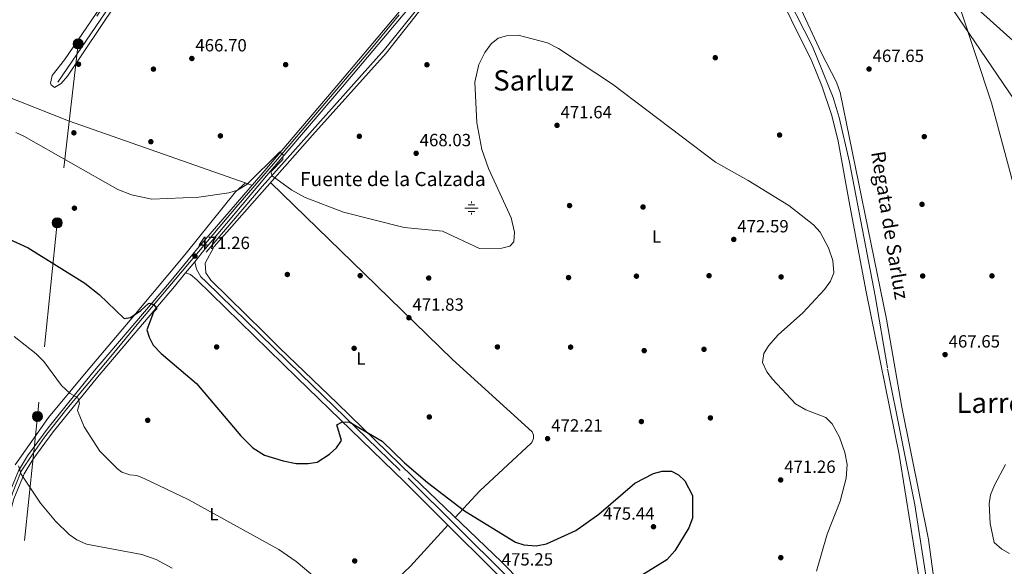
# Model space of a CAD drawing. Extents: x 614339 to 621240, y 729586 to 734329.
# Drawn here: x 616108 to 616666, y 732215 to 732525 of the extents above; entities that cross this region are included whole.
import ezdxf
from ezdxf.enums import TextEntityAlignment as Align

# ---------------------------------------------------------------- set-up
doc = ezdxf.new("R2010")
doc.units = 0
doc.header["$MEASUREMENT"] = 0
for name, pattern in [('DGN Style 3', [110.084674, 78.63191, -31.452764]), ('DGN Style 4', [125.889688, 62.905528, -31.452764, 0.078632, -31.452764]), ('DGN Style 7', [157.26382, 70.768719, -31.452764, 23.589573, -31.452764])]:
    doc.linetypes.add(name, pattern=pattern)
for name, color, linetype in [('Nivel 1', 7, 'Continuous'), ('Nivel 11', 7, 'Continuous'), ('Nivel 13', 7, 'Continuous'), ('Nivel 17', 7, 'Continuous'), ('Nivel 21', 7, 'Continuous'), ('Nivel 23', 7, 'Continuous'), ('Nivel 32', 7, 'Continuous'), ('Nivel 36', 7, 'Continuous'), ('Nivel 37', 7, 'Continuous'), ('Nivel 4', 7, 'Continuous'), ('Nivel 41', 7, 'Continuous'), ('Nivel 43', 7, 'Continuous'), ('Nivel 45', 7, 'Continuous'), ('Nivel 5', 7, 'Continuous'), ('Nivel 54', 7, 'Continuous'), ('Nivel 7', 7, 'Continuous')]:
    doc.layers.add(name, color=color, linetype=linetype)
doc.styles.add('Style-arial', font='arial.shx', dxfattribs={"bigfont": 'arialbig.shx'})
doc.styles.add('Style-arialn', font='arialn.shx', dxfattribs={"bigfont": 'arialnbig.shx'})
doc.styles.add('Style-times', font='times.shx', dxfattribs={"bigfont": 'timesbig.shx'})
doc.styles.add('Style-timesi', font='timesi.shx', dxfattribs={"bigfont": 'timesibig.shx'})

# ---------------------------------------------------------------- blocks, each defined once
blk = doc.blocks.new('5PATER')
at = {"layer": 'Nivel 7', "linetype": 'Continuous', "lineweight": 0}
h = blk.add_hatch(color=53, dxfattribs=at)
edge = h.paths.add_edge_path()
edge.add_ellipse((0, 0), major_axis=(-1.1, -1.11), ratio=0.999422, start_angle=0, end_angle=360)
blk = doc.blocks.new('5PERFI')
at = {"layer": 'Nivel 17', "linetype": 'Continuous', "lineweight": 0}
h = blk.add_hatch(color=7, dxfattribs=at)
edge = h.paths.add_edge_path()
edge.add_arc((0, 0), 1.56, 315, 675)
blk = doc.blocks.new('5NACIE')
at = {"layer": 'Nivel 13', "color": 4, "linetype": 'Continuous', "lineweight": 0, "flags": 128}
for points in [[(-3.75, 0), (3.75, 0)], [(-1.88, 1.88), (1.88, 1.88)], [(0, 2.81), (0, 3.75)], [(-1.88, -1.88), (1.88, -1.88)], [(0, -2.81), (0, -3.75)]]:
    blk.add_lwpolyline(points, dxfattribs=at)
blk = doc.blocks.new('5PELE')
at = {"layer": 'Nivel 32', "linetype": 'Continuous', "lineweight": 0}
h = blk.add_hatch(color=9, dxfattribs=at)
edge = h.paths.add_edge_path()
edge.add_arc((0, 0), 2.85, 0, 360)
at = {"layer": 'Nivel 32', "color": 8, "linetype": 'Continuous', "lineweight": 0}
blk.add_circle((0, 0), 2.85, dxfattribs=at)

msp = doc.modelspace()

# ---------------------------------------------------------------- linework, layer by layer
at = {"layer": 'Nivel 1', "color": 7, "linetype": 'Continuous', "lineweight": 0}
msp.add_polyline3d([(616652.97, 732530.09, 470.11), (616719.07, 732470.78, 470.17)], dxfattribs=at)
at = {"layer": 'Nivel 11', "color": 142, "linetype": 'DGN Style 3', "lineweight": 13}
msp.add_polyline3d([(616622.41, 732194.29, 467.98), (616623.17, 732202.67, 467.98), (616615.68, 732250.25, 467.41), (616600.19, 732328.04, 467.03), (616593.31, 732368.89, 466.84), (616578.64, 732444.72, 466.46), (616572.87, 732470.07, 466.27), (616569.43, 732481.36, 466.08), (616557.7, 732510.2, 465.89), (616543.74, 732537.86, 465.89), (616503.85, 732626.16, 465.89), (616474.03, 732695.94, 466.08), (616473.64, 732696.72, 466.03)], dxfattribs=at)
at = {"layer": 'Nivel 13', "color": 4, "linetype": 'Continuous', "lineweight": 0}
for points in [[(616129.81, 732490.03, 466.93), (616175.3, 732556.97, 465.03), (616200.9, 732596.26, 465.22), (616262.5, 732686.16, 465.22), (616283.05, 732719.05, 465.03), (616296.95, 732739.7, 465.03), (616334.05, 732818.07, 465.03), (616340.62, 732834.29, 464.16)], [(616214, 732393.68, 470.24), (616245.7, 732430.84, 468.72), (616314.96, 732508.56, 467.77), (616388.88, 732600.21, 467.96), (616440.78, 732659.85, 466.82), (616463.21, 732684.19, 466.63), (616473.64, 732696.72, 466.03)]]:
    msp.add_polyline3d(points, dxfattribs=at)
at = {"layer": 'Nivel 21', "color": 7, "linetype": 'Continuous', "lineweight": 13}
for points in [[(616085.47, 732147.99, 494.49), (616088.16, 732178.68, 492.72), (616097.56, 732240.36, 487.47), (616101.41, 732254.78, 486.11), (616107.52, 732269.52, 484.79), (616112.67, 732278.06, 483.97), (616124.25, 732293.97, 482.2), (616149.48, 732325.11, 478.73), (616193.21, 732376.4, 472.9), (616208.97, 732395.78, 471.8), (616245.98, 732438.71, 469.71), (616289.13, 732489.24, 468.17), (616524.97, 732769.48, 467.6), (616559.18, 732808.58, 467.79), (616572.82, 732826.52, 467.81), (616573.44, 732828.2, 467.84), (616573.45, 732830.88, 467.89), (616572.84, 732832.56, 467.93), (616570.55, 732835.33, 467.98)], [(616090.1, 732100.36, 495), (616092.85, 732105.51, 495), (616094.2, 732110.23, 494.93), (616094.7, 732115.95, 494.75), (616094.09, 732121.49, 494.62), (616088.88, 732145.79, 494.62), (616091.73, 732178.25, 492.72), (616101.08, 732239.62, 487.47), (616104.82, 732253.62, 486.11), (616110.74, 732267.89, 484.79), (616115.67, 732276.07, 483.97), (616127.1, 732291.78, 482.2), (616152.24, 732322.81, 478.73), (616195.98, 732374.1, 472.9), (616202.27, 732381.84, 472.46), (616207.46, 732388.22, 472.1), (616211.73, 732393.47, 471.8), (616248.07, 732436.92, 469.71), (616291.23, 732487.46, 468.17), (616527.06, 732767.69, 467.6), (616577.67, 732825, 467.84), (616579.65, 732826.35, 467.89), (616581.82, 732827.26, 467.93), (616584.58, 732827.56, 467.98)]]:
    msp.add_polyline3d(points, dxfattribs=at)
at = {"layer": 'Nivel 21', "color": 7, "linetype": 'DGN Style 3', "lineweight": 0}
msp.add_polyline3d([(616207.46, 732388.22, 472.1), (616208.5, 732384, 471.91), (616211, 732379.71, 471.96), (616213.97, 732376.7, 472.1), (616267.54, 732324.43, 473.24), (616328.42, 732265.41, 475.6), (616402.75, 732191.45, 475.7), (616442.74, 732153.14, 474.47), (616491.45, 732104.66, 471), (616539.15, 732058.56, 470.13), (616542.04, 732059.16, 470.22), (616545.78, 732062.36, 469.98), (616614.62, 732176.16, 468.8), (616628.92, 732195.78, 468.89)], dxfattribs=at)
at = {"layer": 'Nivel 21', "color": 7, "linetype": 'Continuous', "lineweight": 0}
msp.add_polyline3d([(616202.27, 732381.84, 472.1), (616204.96, 732380.96, 471.91), (616208.6, 732377.88, 471.96), (616265.46, 732322.28, 473.24), (616326.32, 732263.28, 475.6), (616400.65, 732189.31, 475.7), (616440.65, 732151, 474.47), (616489.35, 732102.53, 471), (616542.45, 732051.21, 470.13), (616589.45, 732005.03, 470.37), (616649.9, 731947.93, 469.84), (616660.18, 731937.68, 469.99)], dxfattribs=at)
at = {"layer": 'Nivel 23', "color": 7, "linetype": 'DGN Style 4', "lineweight": 0}
msp.add_polyline3d([(616323.41, 732528.16, 468.09), (616306.73, 732508.06, 468.13), (616272.72, 732467.85, 468.8), (616253.24, 732445.07, 469.49), (616231, 732419.09, 470.62), (616196.35, 732378.11, 472.75), (616175.7, 732353.81, 475.37), (616160.84, 732335.54, 477.41), (616134.86, 732304.8, 480.89), (616122.31, 732288.73, 482.68), (616115.62, 732279.23, 483.74), (616109.08, 732269.34, 484.76), (616104.21, 732256.92, 485.86), (616099.95, 732242.91, 487.29), (616096.91, 732225.49, 488.71), (616095.32, 732213.31, 489.85), (616091.55, 732188.95, 491.82), (616089.12, 732167.03, 493.38), (616087.54, 732150.83, 494.33), (616087.54, 732145.21, 494.64), (616088.51, 732136.68, 494.67)], dxfattribs=at)
at = {"layer": 'Nivel 32', "color": 6, "linetype": 'DGN Style 7', "lineweight": 0}
msp.add_polyline3d([(616386.2, 732873.64, 466.15), (616306.98, 732755.17, 466.05), (616221.9, 732632.12, 466.23), (616141.38, 732511.76, 467.72), (616129.51, 732410.28, 472.49), (616118.25, 732300.44, 482.4), (616104.32, 732166.76, 493.02), (616098.83, 732136.06, 494.45)], dxfattribs=at)
at = {"layer": 'Nivel 36', "color": 92, "linetype": 'Continuous', "lineweight": 0}
for points in [[(616500.56, 732736.2, 466.99), (616519.52, 732708.34, 466.07), (616555.22, 732655.3, 468.39), (616618.42, 732559.22, 469.31), (616700.34, 732438.36, 470.26)], [(617004.65, 731943.47, 470.6), (616988.67, 731947.66, 470.61), (616946.37, 731960.8, 470.28), (616939.47, 731963.26, 470.22), (616935.13, 731965.71, 470.21), (616900.9, 731992.81, 470.03), (616866.95, 732015.53, 469.39), (616836.39, 732040.68, 468.89), (616803.27, 732063.12, 468.71), (616760.01, 732096.12, 468.13), (616636.63, 732186.7, 467.94), (616630.71, 732194.47, 468.13), (616628.92, 732195.78, 468.13), (616626.84, 732205.55, 468.66), (616623.51, 732230.65, 469.08), (616608.46, 732305.77, 467.56), (616599.72, 732355.69, 467.56), (616573.38, 732484.26, 466.8), (616571.37, 732490.13, 466.8), (616562.72, 732506.83, 466.8), (616543.81, 732547.66, 466.64), (616484.57, 732678.68, 466.37), (616473.68, 732704.25, 466.61)], [(615730.25, 732655.39, 478.07), (615787.37, 732625.97, 476.21), (615814.4, 732613.01, 475.11), (615972.92, 732540.75, 470.12), (616044.5, 732509.02, 469.5), (616098.55, 732482.94, 469.49), (616135.91, 732468.19, 469.62), (616239.89, 732431.65, 469.9)], [(616164.21, 732547.81, 466.85), (616133.61, 732502.63, 467.99), (616126.58, 732493.88, 468.41), (616125.75, 732489.42, 468.55), (616126.08, 732488.61, 468.56), (616127.92, 732486.94, 468.37), (616131.64, 732489.3, 468.11), (616135.26, 732493.48, 467.88), (616208.57, 732602.86, 466.09)], [(616533.96, 732549.47, 467.18), (616557.36, 732501.89, 467.37), (616563.09, 732488.04, 467.23), (616568.72, 732471.15, 467.19), (616572.34, 732456.6, 467.32), (616578.84, 732420.16, 468.32), (616588.07, 732371.14, 467.99), (616606.94, 732278.91, 468.28), (616619.64, 732198.76, 468.32), (616619.43, 732193.79, 468.32), (616612.82, 732180.48, 468.32), (616564.36, 732103.23, 468.93), (616545.98, 732072.88, 468.89), (616542.8, 732066.88, 469.46), (616540.25, 732066.03, 469.46), (616537.54, 732066.27, 469.46), (616530, 732072.88, 469.46), (616489.19, 732111.93, 470.32), (616415.16, 732183.5, 474.94), (616381.4, 732217.99, 474.78), (616331.08, 732266.09, 474.8), (616288.18, 732308.03, 473.5), (616255.73, 732339.16, 471.6), (616246.63, 732348.19, 471.93)], [(616246.63, 732348.19, 471.93), (616216.55, 732377.72, 471.36), (616213.76, 732381.87, 471.54), (616213.41, 732387.35, 471.55), (616218.54, 732396.82, 471.44), (616274.31, 732460.05, 468.1), (616316.07, 732506.43, 467.75), (616337.17, 732533.44, 467.94)], [(616105.56, 732272.94, 485.11), (616124.47, 732299.85, 482.07), (616145.94, 732325.6, 478.07), (616172.88, 732357.53, 474.08), (616201.87, 732392.12, 471.8), (616230.63, 732427.87, 470.47), (616236.21, 732432.94, 470.09)], [(616250.49, 732433.05, 469.08), (616303.58, 732381.57, 471.11), (616353.64, 732332.66, 471.77), (616398.83, 732291.65, 472.38), (616399.23, 732290.75, 472.39), (616399.48, 732289.8, 472.41), (616399.56, 732288.83, 472.43), (616399.48, 732287.85, 472.45), (616399.23, 732286.9, 472.46), (616398.83, 732286.01, 472.48), (616398.28, 732285.2, 472.5), (616369.1, 732258.17, 474.2), (616355.21, 732243.03, 474.59)], [(616209.57, 732094.85, 493.86), (616224.12, 732108.18, 490.54), (616263.19, 732148.3, 483.14), (616304.47, 732191.51, 478.57), (616329.82, 732215.57, 476.14), (616350.96, 732238.76, 475.35)]]:
    msp.add_polyline3d(points, dxfattribs=at)
at = {"layer": 'Nivel 4', "color": 30, "linetype": 'Continuous', "lineweight": 30, "elevation": 475, "flags": 128}
msp.add_lwpolyline([(616095.03, 732404.26), (616112.94, 732396.05), (616145.05, 732375.98), (616153.25, 732369.64), (616167.42, 732356.03), (616170.96, 732356.59), (616176.92, 732360.47), (616181.42, 732364.61), (616184.24, 732363.93), (616185.98, 732361.55), (616184.15, 732359.53), (616180.33, 732349.53), (616181.56, 732345.33), (616183.92, 732340.92), (616188.33, 732336.16), (616208.38, 732319.14), (616233.58, 732289.38), (616240.44, 732282.66), (616247.05, 732278.42), (616257.62, 732275.2), (616265.04, 732273.82), (616271.68, 732273.66), (616276.9, 732274.47), (616283.92, 732279.07), (616287.8, 732282.61), (616290.66, 732286.74), (616288.1, 732295.72), (616290.79, 732297.23), (616294.98, 732297.3), (616313.78, 732286.49), (616326.46, 732274.15), (616339.45, 732262.99), (616360.47, 732246.86), (616389.3, 732229.18), (616394.06, 732227.66), (616401.01, 732227.08), (616406.82, 732228.16), (616423.58, 732235.69), (616436.58, 732244.96), (616456.99, 732262.5), (616467.5, 732268.08), (616472.58, 732269.38), (616477.84, 732269.34), (616481.72, 732267.41), (616485.3, 732263.9), (616489.69, 732255.54), (616489.77, 732242.83), (616487.66, 732237.21), (616479.62, 732224.22), (616475.22, 732219.17), (616446.33, 732201.35)], dxfattribs=at)
at = {"layer": 'Nivel 5', "color": 30, "linetype": 'Continuous', "lineweight": 0, "flags": 128}
for points, elevation in [([(616682.35, 732581.1), (616662.71, 732579.36), (616655.97, 732579.57), (616651.1, 732578.33), (616647.83, 732575.38), (616642.62, 732564.43), (616640.53, 732557.57), (616639.77, 732540.35), (616641.31, 732532.67), (616659.28, 732478.3), (616682.07, 732393.14)], 470), ([(616560.08, 732212.73), (616566.01, 732233.74), (616573.35, 732252.37), (616576.76, 732265.46), (616577.42, 732273.23), (616576.14, 732280.01), (616573.01, 732288.67), (616568.8, 732296.3), (616565.21, 732299.82), (616553.87, 732304.26), (616548.06, 732307.61), (616535.12, 732321.5), (616531.92, 732325.66), (616529.47, 732331.11), (616530.06, 732336.08), (616532.74, 732340.51), (616538.31, 732346.75), (616552.23, 732359.26), (616564.53, 732372.41), (616567.91, 732377.16), (616569.83, 732381.89), (616569.26, 732388.91), (616566.75, 732396.15), (616561.99, 732405.02), (616558.39, 732409.03), (616544.27, 732420.12), (616521.32, 732434.35), (616502.71, 732444.69), (616444.3, 732489), (616413.69, 732509.2), (616407.54, 732512.3), (616390.92, 732516.68), (616384.23, 732516.39), (616379.41, 732515.07), (616375.45, 732511.72), (616372, 732506.93), (616368.58, 732500.15), (616366.28, 732490.12), (616367.4, 732467.04), (616370.21, 732451.91), (616374, 732441.12), (616386.93, 732413.18), (616388.7, 732404.95), (616388.47, 732399.51), (616386.08, 732397.09), (616381.51, 732395.81), (616368.89, 732395.63), (616348.02, 732405.59), (616326.16, 732407.62), (616291.76, 732416.25), (616270.09, 732424.68), (616262.51, 732428.71), (616251.36, 732436.87), (616250.69, 732439.19), (616257.33, 732446.23), (616257.57, 732448.9), (616255.79, 732450.6), (616236.92, 732431.92), (616231.72, 732428.85), (616226.73, 732427.28), (616209.75, 732424.8), (616183.21, 732423.67), (616171.62, 732426.05), (616163.9, 732429.13), (616110.56, 732459.51), (616106.02, 732461.58)], 470), ([(616105.02, 732345.81), (616117.49, 732335.98), (616121.84, 732331.54), (616131.98, 732317.9), (616136.73, 732313.52), (616141.17, 732311.08), (616142.14, 732307.9), (616140.96, 732303.8), (616144.68, 732294.52), (616153.66, 732280.8), (616163.66, 732270.69), (616166.04, 732268.91), (616170.56, 732267.26), (616174.57, 732266.93), (616179.23, 732265.1), (616203.74, 732253.42), (616255.14, 732224.93), (616264.99, 732218.11), (616280.39, 732205.04)], 480), ([(616107.49, 732272.46), (616108.98, 732267.68), (616120.05, 732251.29), (616128.57, 732241.05), (616136.25, 732233.53), (616140.52, 732230.51), (616146.11, 732227.98), (616177.53, 732222.22), (616185.61, 732219.23), (616194.57, 732214.3)], 485), ([(616667.14, 732273.24), (616660.85, 732261.39), (616658.72, 732255.88), (616657.86, 732250.95), (616658.43, 732239.66), (616660.73, 732228.89), (616665.11, 732225.12), (616669.52, 732222.72)], 470)]:
    msp.add_lwpolyline(points, dxfattribs=dict(at, elevation=elevation))
at = {"layer": 'Nivel 54', "color": 9, "linetype": 'Continuous', "lineweight": 0}
for points in [[(616104.82, 732253.62, 486.11), (616110.74, 732267.89, 484.79), (616115.67, 732276.07, 483.97), (616127.1, 732291.78, 482.2), (616152.24, 732322.81, 478.73), (616195.98, 732374.1, 472.9), (616202.27, 732381.84, 472.46), (616207.46, 732388.22, 472.1), (616211.73, 732393.47, 471.8), (616248.07, 732436.92, 469.71), (616291.23, 732487.46, 468.17), (616527.06, 732767.69, 467.6)], [(616524.97, 732769.48, 467.6), (616289.13, 732489.24, 468.17), (616245.98, 732438.71, 469.71), (616208.97, 732395.78, 471.8), (616193.21, 732376.4, 472.9), (616149.48, 732325.11, 478.73), (616124.25, 732293.97, 482.2), (616112.67, 732278.06, 483.97), (616107.52, 732269.52, 484.79)]]:
    msp.add_polyline3d(points, dxfattribs=at)

# ---------------------------------------------------------------- block references
at = {"layer": 'Nivel 13', "color": 4, "linetype": 'Continuous', "lineweight": 0}
msp.add_blockref('5NACIE', (616364.41, 732418.65, 469.21), dxfattribs=at)
at = {"layer": 'Nivel 17', "color": 7, "linetype": 'Continuous', "lineweight": 0}
for p in [(616502.62, 732503.9, 466.82), (616141.56, 732500.23, 467.01), (616184.04, 732497.44, 466.82), (616258.98, 732499.98, 467.01), (616339.1, 732499.91, 467.77), (616138.91, 732461.31, 468.34), (616222, 732459.59, 467.96), (616300.78, 732459.35, 467.96), (616539.06, 732460.06, 467.2), (616621.09, 732459.18, 467.77), (616182.56, 732456.27, 468.15), (616419.97, 732420.06, 471.76), (616461.66, 732419.24, 472.71), (616619.84, 732420.75, 467.58), (616139.23, 732418.56, 471.02), (616259.96, 732380.95, 470.62), (616301.26, 732380.31, 470.81), (616499.08, 732380.27, 471.95), (616620.21, 732380.13, 467.58), (616659.48, 732380.18, 468.15), (616340.13, 732378.92, 470.62), (616419.41, 732379.21, 470.43), (616457.9, 732379.99, 470.81), (616539.94, 732379.59, 471.38), (616219.85, 732339.85, 472.71), (616297.83, 732339.07, 472.33), (616379.08, 732339.88, 471.76), (616420.57, 732339.75, 470.62), (616462.3, 732337.76, 470.62), (616496.21, 732338.49, 470.81), (616180.79, 732298.25, 477.67), (616340.46, 732300.16, 473.28), (616460.71, 732297.54, 471.76), (616499.85, 732299.61, 471.76), (616298.15, 732218.48, 477.08), (616539.76, 732220.36, 470.43)]:
    msp.add_blockref('5PERFI', p, dxfattribs=at)
at = {"layer": 'Nivel 32', "color": 8, "linetype": 'Continuous', "lineweight": 0}
for p in [(616141.38, 732511.76, 467.72), (616129.51, 732410.28, 472.49), (616118.25, 732300.44, 482.4)]:
    msp.add_blockref('5PELE', p, dxfattribs=at)
at = {"layer": 'Nivel 7', "color": 53, "linetype": 'Continuous', "lineweight": 0}
for p in [(616205.81, 732503.48, 466.7), (616589.81, 732497.49, 467.65), (616412.87, 732465.54, 471.64), (616333, 732449.7, 468.03), (616513.09, 732400.84, 472.59), (616207.55, 732391.39, 471.26), (616328.89, 732356.41, 471.83), (616632.92, 732335.52, 467.65), (616407.51, 732287.84, 472.21), (616539.7, 732264.42, 471.26), (616467.57, 732237.86, 475.44)]:
    msp.add_blockref('5PATER', p, dxfattribs=at)

# ---------------------------------------------------------------- texts
at = {"layer": 'Nivel 37', "color": 92, "linetype": 'Continuous', "lineweight": 0, "style": 'Style-arialn'}
for p in [(616469.29, 732402.48, 472.15), (616301.65, 732333.38, 472.55), (616218.32, 732245, 480.04)]:
    msp.add_text('L', height=7, dxfattribs=at).set_placement(p, align=Align.MIDDLE_CENTER)
at = {"layer": 'Nivel 41', "color": 7, "linetype": 'Continuous', "lineweight": 0, "style": 'Style-arial'}
for s, p in [('466.70', (616207.8, 732507.48, 466.7)), ('467.65', (616591.8, 732501.49, 467.65)), ('471.64', (616414.86, 732469.54, 471.64)), ('468.03', (616334.99, 732453.7, 468.03)), ('472.59', (616515.08, 732404.84, 472.59)), ('471.26', (616209.54, 732395.39, 471.26)), ('471.83', (616330.88, 732360.41, 471.83)), ('467.65', (616634.91, 732339.52, 467.65)), ('472.21', (616409.59, 732291.84, 472.21)), ('471.26', (616541.69, 732268.42, 471.26)), ('475.44', (616438.99, 732241.86, 475.44)), ('475.25', (616381.49, 732215.88, 475.25))]:
    msp.add_text(s, height=7, dxfattribs=at).set_placement(p)
at = {"layer": 'Nivel 43', "color": 4, "linetype": 'Continuous', "lineweight": 0, "style": 'Style-timesi'}
msp.add_text('Regata de Sarluz', height=8, rotation=279.239, dxfattribs=at).set_placement((616590.91, 732450.24, 467.2))
at = {"layer": 'Nivel 43', "color": 4, "linetype": 'Continuous', "lineweight": 0, "style": 'Style-times'}
msp.add_text('Fuente de la Calzada', height=8, dxfattribs=at).set_placement((616267.09, 732431.09, 469.76))
at = {"layer": 'Nivel 45', "color": 7, "linetype": 'Continuous', "lineweight": 0, "style": 'Style-times'}
for s, p in [('Sarluz', (616399.53, 732491.06, 470.75)), ('Larreko', (616667.54, 732308.18, 469.1))]:
    msp.add_text(s, height=11.5, dxfattribs=at).set_placement(p, align=Align.MIDDLE_CENTER)

doc.saveas('drawing.dxf')
